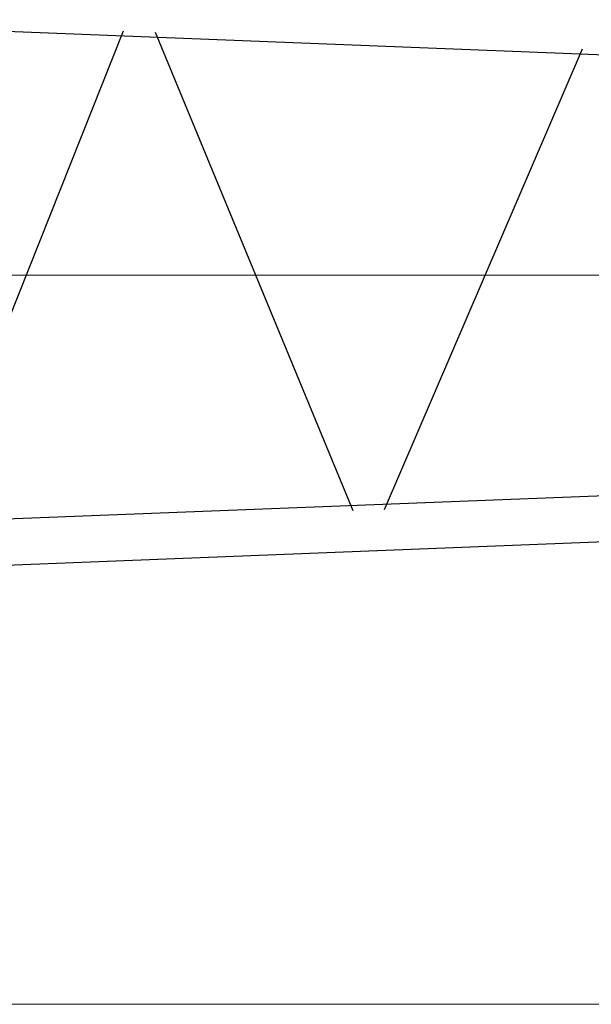
# Model space of a CAD drawing. Units: millimetres. Extents: x 0 to 1255113, y 0 to 538472.
# Drawn here: x 787947 to 790364, y 218319 to 222480 of the extents above; entities that cross this region are included whole.
import ezdxf

# ---------------------------------------------------------------- set-up
doc = ezdxf.new("R2010")
doc.units = ezdxf.units.MM

# ---------------------------------------------------------------- blocks, each defined once
blk = doc.blocks.new('SL-переходник 1600')
at = {"color": 0, "linetype": 'ByBlock', "lineweight": -2}
for p, q in [((260.5, 2344.8), (6666, 1847.7)), ((2332.3, 70), (3249.1, 2134.2)), ((3382.2, 2123.9), (4140.3, 70.8)), ((4273.8, 70.9), (5184.7, 1984)), ((6598.4, 93.2), (173.7, 90.3)), ((171, -103.4), (6588.9, -100.5))]:
    blk.add_line(p, q, dxfattribs=at)
at = {"color": 0, "linetype": 'ByBlock', "lineweight": 9}
blk.add_line((47.2, 1224.1), (6977.1, 957.2), dxfattribs=at)

msp = doc.modelspace()

# ---------------------------------------------------------------- linework, layer by layer
at = {"color": 0, "linetype": 'ByBlock', "lineweight": 9}
msp.add_line((691221.8, 221400), (793221.8, 221400), dxfattribs=at)
at = {"lineweight": 9}
msp.add_line((793222.8, 218318.8), (743687.4, 218318.8), dxfattribs=at)

# ---------------------------------------------------------------- block references
at = {"color": 0, "linetype": 'ByBlock', "lineweight": -2, "rotation": 2.205920380524191}
msp.add_blockref('SL-переходник 1600', (785221.7, 220175), dxfattribs=at)

doc.saveas('drawing.dxf')
